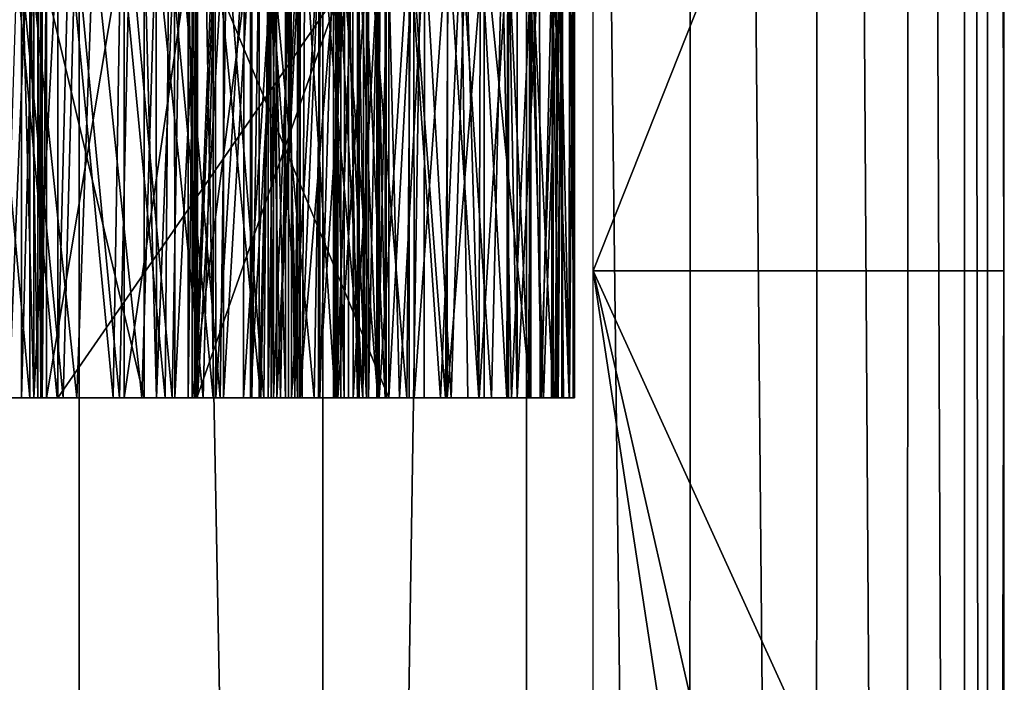
# Model space of a CAD drawing. Units: feet. Extents: x -17.1 to 17.1, y -18.8 to 4.6.
# Drawn here: x 15.1 to 15.4, y -3.6 to -3.3 of the extents above; entities that cross this region are included whole.
import ezdxf

# ---------------------------------------------------------------- set-up
doc = ezdxf.new("R2010")
doc.units = ezdxf.units.FT
doc.header["$MEASUREMENT"] = 0
doc.layers.get('0').update_dxf_attribs({"color": 255})
for name, color, linetype in [('AFUWA-3-ARPM', 4, 'Continuous'), ('AFUWA-3-HWSS', 4, 'Continuous'), ('AFUWA-P', 2, 'Continuous')]:
    doc.layers.add(name, color=color, linetype=linetype)

# ---------------------------------------------------------------- blocks, each defined once
blk = doc.blocks.new('A$C14A965F6')
at = {"linetype": 'Continuous', "lineweight": 0}
for p, q in [((13.26047, 5.23636), (13.26047, 10.1298)), ((13.26047, 10.1298), (13.26047, 5.23636)), ((13.26652, 7.88746), (13.2664, 7.51491)), ((13.2664, 7.51491), (13.26652, 7.88746)), ((13.26639, 7.19089), (13.2664, 7.51491)), ((13.2664, 7.51491), (13.26639, 7.19089))]:
    blk.add_line(p, q, dxfattribs=at)

msp = doc.modelspace()

# ---------------------------------------------------------------- linework, layer by layer
at = {"layer": 'AFUWA-3-ARPM'}
for points in [[(15.40843, -0.80523, 12.64604), (15.37606, -0.8089, 12.7683), (15.40727, -5.69967, 12.65204)], [(15.40727, -5.69967, 12.65204), (15.42803, -5.71278, 12.52412), (15.40843, -0.80523, 12.64604)], [(15.40843, -0.80523, 12.64604), (15.42803, -5.71278, 12.52412), (15.42839, -0.80853, 12.52097)], [(15.37431, -5.67529, 12.7747), (15.37606, -0.8089, 12.7683), (15.33056, -0.81906, 12.88565)], [(15.37606, -0.8089, 12.7683), (15.37431, -5.67529, 12.7747), (15.40727, -5.69967, 12.65204)], [(15.43646, -5.71235, 12.39364), (15.42839, -0.80853, 12.52097), (15.42803, -5.71278, 12.52412)], [(15.43646, -5.71235, 12.39364), (15.43646, -0.81892, 12.39364), (15.42839, -0.80853, 12.52097)], [(15.27151, -0.83452, 12.99372), (15.3288, -5.6426, 12.89035), (15.33056, -0.81906, 12.88565)], [(15.37431, -5.67529, 12.7747), (15.33056, -0.81906, 12.88565), (15.3288, -5.6426, 12.89035)], [(15.44238, -3.4338, 12.05415), (15.43646, -0.81892, 12.39364), (15.43646, -5.71235, 12.39364)], [(15.4425, -3.06125, 12.04726), (15.43646, -0.81892, 12.39364), (15.44238, -3.4338, 12.05415)], [(15.27151, -0.83452, 12.99372), (15.19771, -0.85344, 13.0896), (15.19754, -5.56625, 13.08976)], [(15.27012, -5.60496, 12.9966), (15.27151, -0.83452, 12.99372), (15.19754, -5.56625, 13.08976)], [(15.27012, -5.60496, 12.9966), (15.3288, -5.6426, 12.89035), (15.27151, -0.83452, 12.99372)], [(15.19754, -5.56625, 13.08976), (15.19771, -0.85344, 13.0896), (15.10951, -0.87218, 13.16594)], [(15.00895, -0.88683, 13.21658), (15.11029, -5.5299, 13.16617), (15.10951, -0.87218, 13.16594)], [(15.19754, -5.56625, 13.08976), (15.10951, -0.87218, 13.16594), (15.11029, -5.5299, 13.16617)], [(15.00822, -5.50287, 13.21763), (15.11029, -5.5299, 13.16617), (15.00895, -0.88683, 13.21658)], [(15.29472, -3.4338, 12.05432), (15.29505, -2.8271, 12.0356), (15.4425, -3.06125, 12.04726)], [(15.29472, -3.4338, 12.05432), (15.4425, -3.06125, 12.04726), (15.44238, -3.4338, 12.05415)], [(15.44238, -4.40582, 12.05432), (15.29472, -5.46905, 12.05432), (15.29472, -3.4338, 12.05432)], [(15.29472, -3.4338, 12.05432), (15.44238, -4.08181, 12.05432), (15.44238, -4.40582, 12.05432)], [(15.44238, -4.08181, 12.05432), (15.29472, -3.4338, 12.05432), (15.44237, -3.75783, 12.05481)], [(15.44237, -3.75783, 12.05481), (15.29472, -3.4338, 12.05432), (15.44238, -3.4338, 12.05415)], [(15.44237, -3.75783, 12.05481), (15.44238, -3.4338, 12.05415), (15.43646, -5.71235, 12.39364)]]:
    msp.add_3dface(points, dxfattribs=at)
at = {"layer": 'AFUWA-3-HWSS'}
for points in [[(15.08465, -3.47954, 11.95022), (15.06683, -3.31272, 11.94089), (15.0915, -3.31288, 11.95406)], [(15.07674, -3.31279, 12.90194), (15.09216, -3.47954, 12.88031), (15.07626, -3.47954, 12.90257)], [(15.09216, -3.31289, 12.88031), (15.09216, -3.47954, 12.88031), (15.07674, -3.31279, 12.90194)], [(15.08038, -3.47954, 12.97827), (15.10204, -3.47954, 12.95401), (15.08621, -3.31284, 12.97205)], [(15.08261, -3.47954, 12.0298), (15.10418, -3.47954, 12.04547), (15.08794, -3.31286, 12.03346)], [(15.0915, -3.31288, 11.95406), (15.10917, -3.47954, 11.96503), (15.08465, -3.47954, 11.95022)], [(15.10628, -3.31296, 12.94884), (15.08621, -3.31284, 12.97205), (15.10204, -3.47954, 12.95401)], [(15.10418, -3.47954, 12.04547), (15.10862, -3.31298, 12.04923), (15.08794, -3.31286, 12.03346)], [(15.08921, -3.47954, 12.45285), (15.08921, -3.31287, 12.45285), (15.09365, -3.31291, 12.43382)], [(15.08923, -3.47954, 12.47239), (15.08921, -3.31287, 12.45285), (15.08921, -3.47954, 12.45285)], [(15.08921, -3.31287, 12.45285), (15.08923, -3.47954, 12.47239), (15.08923, -3.31288, 12.47239)], [(15.09365, -3.47954, 12.43382), (15.08921, -3.47954, 12.45285), (15.09365, -3.31291, 12.43382)], [(15.09371, -3.47954, 12.49141), (15.09371, -3.31289, 12.49141), (15.08923, -3.31288, 12.47239)], [(15.08923, -3.31288, 12.47239), (15.08923, -3.47954, 12.47239), (15.09371, -3.47954, 12.49141)], [(15.10917, -3.47954, 11.96503), (15.0915, -3.31288, 11.95406), (15.11513, -3.31302, 11.96902)], [(15.09511, -3.47954, 12.87413), (15.09216, -3.47954, 12.88031), (15.09216, -3.31289, 12.88031)], [(15.09511, -3.47954, 12.87413), (15.09216, -3.31289, 12.88031), (15.09511, -3.3129, 12.87413)], [(15.1023, -3.31295, 12.41631), (15.09365, -3.47954, 12.43382), (15.09365, -3.31291, 12.43382)], [(15.09365, -3.47954, 12.43382), (15.1023, -3.31295, 12.41631), (15.1023, -3.47954, 12.41631)], [(15.09371, -3.31289, 12.49141), (15.09371, -3.47954, 12.49141), (15.13326, -3.47954, 12.60113)], [(15.09371, -3.31289, 12.49141), (15.13326, -3.47954, 12.60113), (15.13326, -3.31313, 12.60113)], [(15.09612, -3.47954, 12.86736), (15.09511, -3.3129, 12.87413), (15.09612, -3.31291, 12.86736)], [(15.09511, -3.47954, 12.87413), (15.09511, -3.3129, 12.87413), (15.09612, -3.47954, 12.86736)], [(15.09612, -3.31291, 12.86736), (15.09612, -3.47954, 12.86025), (15.09612, -3.47954, 12.86736)], [(15.09612, -3.47954, 12.86025), (15.09612, -3.31291, 12.86736), (15.09612, -3.31291, 12.86025)], [(15.09665, -3.31292, 12.85613), (15.09612, -3.47954, 12.86025), (15.09612, -3.31291, 12.86025)], [(15.09612, -3.47954, 12.86025), (15.09665, -3.31292, 12.85613), (15.09665, -3.47954, 12.85613)], [(15.09821, -3.31292, 12.85228), (15.09665, -3.47954, 12.85613), (15.09665, -3.31292, 12.85613)], [(15.09821, -3.47954, 12.85228), (15.09665, -3.47954, 12.85613), (15.09821, -3.31292, 12.85228)], [(15.1261, -3.31307, 12.79871), (15.09821, -3.47954, 12.85228), (15.09821, -3.31292, 12.85228)], [(15.1261, -3.47954, 12.79871), (15.09821, -3.47954, 12.85228), (15.1261, -3.31307, 12.79871)], [(15.10628, -3.31296, 12.94884), (15.10204, -3.47954, 12.95401), (15.12215, -3.47954, 12.92831)], [(15.21691, -3.31364, 12.23899), (15.1023, -3.47954, 12.41631), (15.1023, -3.31295, 12.41631)], [(15.21691, -3.31364, 12.23899), (15.21691, -3.47954, 12.23899), (15.1023, -3.47954, 12.41631)], [(15.10862, -3.31298, 12.04923), (15.10418, -3.47954, 12.04547), (15.12449, -3.47954, 12.06284)], [(15.12215, -3.47954, 12.92831), (15.1249, -3.31308, 12.92453), (15.10628, -3.31296, 12.94884)], [(15.12814, -3.3131, 12.06639), (15.10862, -3.31298, 12.04923), (15.12449, -3.47954, 12.06284)], [(15.10917, -3.47954, 11.96503), (15.11513, -3.31302, 11.96902), (15.13247, -3.47954, 11.98159)], [(15.13756, -3.31316, 11.9857), (15.13247, -3.47954, 11.98159), (15.11513, -3.31302, 11.96902)], [(15.14083, -3.47954, 12.90133), (15.1249, -3.31308, 12.92453), (15.12215, -3.47954, 12.92831)], [(15.1434, -3.47954, 12.08186), (15.12814, -3.3131, 12.06639), (15.12449, -3.47954, 12.06284)], [(15.1249, -3.31308, 12.92453), (15.14083, -3.47954, 12.90133), (15.14216, -3.31319, 12.89929)], [(15.1261, -3.31307, 12.79871), (15.15062, -3.31322, 12.74352), (15.1261, -3.47954, 12.79871)], [(15.15062, -3.47954, 12.74352), (15.1261, -3.47954, 12.79871), (15.15062, -3.31322, 12.74352)], [(15.14629, -3.31321, 12.08499), (15.12814, -3.3131, 12.06639), (15.1434, -3.47954, 12.08186)], [(15.15454, -3.47954, 11.99986), (15.13247, -3.47954, 11.98159), (15.13756, -3.31316, 11.9857)], [(15.13778, -3.47954, 12.6098), (15.13765, -3.31316, 12.60979), (15.13326, -3.31313, 12.60113)], [(15.13326, -3.47954, 12.60113), (15.13778, -3.47954, 12.6098), (15.13326, -3.31313, 12.60113)], [(15.13756, -3.31316, 11.9857), (15.15882, -3.31328, 12.00383), (15.15454, -3.47954, 11.99986)], [(15.13765, -3.31316, 12.60979), (15.13778, -3.47954, 12.6098), (15.14423, -3.31321, 12.61697)], [(15.14423, -3.31321, 12.61697), (15.13778, -3.47954, 12.6098), (15.14439, -3.47954, 12.61693)], [(15.14083, -3.47954, 12.90133), (15.15809, -3.47954, 12.87332), (15.14216, -3.31319, 12.89929)], [(15.14216, -3.31319, 12.89929), (15.15809, -3.47954, 12.87332), (15.15809, -3.31328, 12.87332)], [(15.1434, -3.47954, 12.08186), (15.16069, -3.47954, 12.10226), (15.14629, -3.31321, 12.08499)], [(15.14439, -3.47954, 12.61693), (15.15251, -3.31325, 12.62209), (15.14423, -3.31321, 12.61697)], [(15.14439, -3.47954, 12.61693), (15.15254, -3.47954, 12.62204), (15.15251, -3.31325, 12.62209)], [(15.16286, -3.31331, 12.10505), (15.14629, -3.31321, 12.08499), (15.16069, -3.47954, 12.10226)], [(15.14918, -3.31323, 12.85367), (15.14915, -3.47954, 12.85445), (15.15192, -3.47954, 12.84407)], [(15.14918, -3.31323, 12.85367), (15.15121, -3.31324, 12.86462), (15.14915, -3.47954, 12.85445)], [(15.15136, -3.47954, 12.86495), (15.14915, -3.47954, 12.85445), (15.15121, -3.31324, 12.86462)], [(15.14918, -3.31323, 12.85367), (15.15192, -3.47954, 12.84407), (15.15192, -3.31325, 12.84407)], [(15.15062, -3.31322, 12.74352), (15.172, -3.31337, 12.68705), (15.15062, -3.47954, 12.74352)], [(15.172, -3.47954, 12.68705), (15.15062, -3.47954, 12.74352), (15.172, -3.31337, 12.68705)], [(15.15809, -3.31328, 12.87332), (15.15136, -3.47954, 12.86495), (15.15121, -3.31324, 12.86462)], [(15.15809, -3.31328, 12.87332), (15.15809, -3.47954, 12.87332), (15.15136, -3.47954, 12.86495)], [(15.1589, -3.3133, 12.83619), (15.15192, -3.31325, 12.84407), (15.15192, -3.47954, 12.84407)], [(15.15907, -3.47954, 12.83607), (15.1589, -3.3133, 12.83619), (15.15192, -3.47954, 12.84407)], [(15.15226, -3.31325, 12.44765), (15.15226, -3.47954, 12.44765), (15.22123, -3.47954, 12.34095)], [(15.15226, -3.31325, 12.44765), (15.22123, -3.47954, 12.34095), (15.22123, -3.31366, 12.34095)], [(15.21063, -3.3136, 12.3746), (15.15226, -3.47954, 12.44765), (15.15226, -3.31325, 12.44765)], [(15.21063, -3.3136, 12.3746), (15.21063, -3.47954, 12.3746), (15.15226, -3.47954, 12.44765)], [(15.15251, -3.31325, 12.62209), (15.15254, -3.47954, 12.62204), (15.1618, -3.31331, 12.62484)], [(15.1618, -3.31331, 12.62484), (15.15254, -3.47954, 12.62204), (15.16181, -3.47954, 12.62488)], [(15.15882, -3.31328, 12.00383), (15.17523, -3.47954, 12.01975), (15.15454, -3.47954, 11.99986)], [(15.17523, -3.47954, 12.01975), (15.15882, -3.31328, 12.00383), (15.17873, -3.3134, 12.02344)], [(15.16928, -3.31336, 12.83213), (15.1589, -3.3133, 12.83619), (15.15907, -3.47954, 12.83607)], [(15.16907, -3.47954, 12.83216), (15.16928, -3.31336, 12.83213), (15.15907, -3.47954, 12.83607)], [(15.16286, -3.31331, 12.10505), (15.16069, -3.47954, 12.10226), (15.17629, -3.47954, 12.12399)], [(15.16181, -3.47954, 12.62488), (15.17151, -3.31336, 12.62514), (15.1618, -3.31331, 12.62484)], [(15.16181, -3.47954, 12.62488), (15.17156, -3.47954, 12.62516), (15.17151, -3.31336, 12.62514)], [(15.16286, -3.31331, 12.10505), (15.17629, -3.47954, 12.12399), (15.17784, -3.3134, 12.12632)], [(15.16907, -3.47954, 12.83216), (15.17976, -3.31341, 12.83319), (15.16928, -3.31336, 12.83213)], [(15.17976, -3.31341, 12.83319), (15.16907, -3.47954, 12.83216), (15.17976, -3.47954, 12.83319)], [(15.17156, -3.47954, 12.62516), (15.18094, -3.31342, 12.62288), (15.17151, -3.31336, 12.62514)], [(15.17156, -3.47954, 12.62516), (15.18095, -3.47954, 12.6229), (15.18094, -3.31342, 12.62288)], [(15.17471, -3.31339, 12.68219), (15.172, -3.47954, 12.68705), (15.172, -3.31337, 12.68705)], [(15.172, -3.47954, 12.68705), (15.17471, -3.31339, 12.68219), (15.17471, -3.47954, 12.68219)], [(15.17891, -3.31341, 12.67852), (15.17471, -3.47954, 12.68219), (15.17471, -3.31339, 12.68219)], [(15.17892, -3.47954, 12.67853), (15.17471, -3.47954, 12.68219), (15.17891, -3.31341, 12.67852)], [(15.17523, -3.47954, 12.01975), (15.17873, -3.3134, 12.02344), (15.19439, -3.47954, 12.04113)], [(15.17629, -3.47954, 12.12399), (15.19007, -3.47954, 12.14681), (15.17784, -3.3134, 12.12632)], [(15.17784, -3.3134, 12.12632), (15.19007, -3.47954, 12.14681), (15.1911, -3.31348, 12.14867)], [(15.17786, -3.31341, 12.79629), (15.1779, -3.47954, 12.79731), (15.1798, -3.47954, 12.78673)], [(15.17786, -3.31341, 12.79629), (15.1798, -3.47954, 12.78673), (15.1798, -3.31341, 12.78673)], [(15.17786, -3.31341, 12.79629), (15.18069, -3.31342, 12.80708), (15.1779, -3.47954, 12.79731)], [(15.18099, -3.47954, 12.80761), (15.1779, -3.47954, 12.79731), (15.18069, -3.31342, 12.80708)], [(15.19715, -3.31351, 12.04446), (15.19439, -3.47954, 12.04113), (15.17873, -3.3134, 12.02344)], [(15.18227, -3.47954, 12.67582), (15.17892, -3.47954, 12.67853), (15.17891, -3.31341, 12.67852)], [(15.18227, -3.47954, 12.67582), (15.17891, -3.31341, 12.67852), (15.18526, -3.31344, 12.67282)], [(15.17976, -3.31341, 12.83319), (15.17976, -3.47954, 12.83319), (15.18414, -3.47954, 12.82432)], [(15.17976, -3.31341, 12.83319), (15.18414, -3.47954, 12.82432), (15.18414, -3.31344, 12.82432)], [(15.18613, -3.31347, 12.77828), (15.1798, -3.31341, 12.78673), (15.1798, -3.47954, 12.78673)], [(15.18629, -3.47954, 12.77815), (15.18613, -3.31347, 12.77828), (15.1798, -3.47954, 12.78673)], [(15.1884, -3.31347, 12.8154), (15.18099, -3.47954, 12.80761), (15.18069, -3.31342, 12.80708)], [(15.18942, -3.31347, 12.61821), (15.18094, -3.31342, 12.62288), (15.18095, -3.47954, 12.6229)], [(15.18942, -3.31347, 12.61821), (15.18095, -3.47954, 12.6229), (15.18942, -3.47954, 12.61831)], [(15.1884, -3.31347, 12.8154), (15.1884, -3.47954, 12.8154), (15.18099, -3.47954, 12.80761)], [(15.18227, -3.47954, 12.67582), (15.18526, -3.31344, 12.67282), (15.18526, -3.47954, 12.67282)], [(15.18414, -3.47954, 12.82432), (15.1884, -3.47954, 12.8154), (15.18414, -3.31344, 12.82432)], [(15.18414, -3.31344, 12.82432), (15.1884, -3.47954, 12.8154), (15.1884, -3.31347, 12.8154)], [(15.1875, -3.47954, 12.66925), (15.18526, -3.31344, 12.67282), (15.18912, -3.31347, 12.6652)], [(15.18526, -3.47954, 12.67282), (15.18526, -3.31344, 12.67282), (15.1875, -3.47954, 12.66925)], [(15.19616, -3.31352, 12.77339), (15.18613, -3.31347, 12.77828), (15.18629, -3.47954, 12.77815)], [(15.19596, -3.47954, 12.77343), (15.19616, -3.31352, 12.77339), (15.18629, -3.47954, 12.77815)], [(15.18912, -3.47954, 12.6652), (15.1875, -3.47954, 12.66925), (15.18912, -3.31347, 12.6652)], [(15.20299, -3.31354, 12.61192), (15.18912, -3.47954, 12.6652), (15.18912, -3.31347, 12.6652)], [(15.20299, -3.47954, 12.61192), (15.18912, -3.47954, 12.6652), (15.20299, -3.31354, 12.61192)], [(15.18942, -3.47954, 12.61831), (15.19639, -3.31351, 12.61152), (15.18942, -3.31347, 12.61821)], [(15.19646, -3.47954, 12.61154), (15.19639, -3.31351, 12.61152), (15.18942, -3.47954, 12.61831)], [(15.19007, -3.47954, 12.14681), (15.20198, -3.47954, 12.17067), (15.1911, -3.31348, 12.14867)], [(15.20198, -3.47954, 12.17067), (15.20259, -3.31355, 12.172), (15.1911, -3.31348, 12.14867)], [(15.21196, -3.47954, 12.06394), (15.19439, -3.47954, 12.04113), (15.19715, -3.31351, 12.04446)], [(15.19596, -3.47954, 12.77343), (15.20671, -3.31358, 12.7736), (15.19616, -3.31352, 12.77339)], [(15.20671, -3.31358, 12.7736), (15.19596, -3.47954, 12.77343), (15.20671, -3.47954, 12.7736)], [(15.19639, -3.31351, 12.61152), (15.19646, -3.47954, 12.61154), (15.20137, -3.31354, 12.60331)], [(15.19646, -3.47954, 12.61154), (15.20137, -3.47954, 12.60342), (15.20137, -3.31354, 12.60331)], [(15.19715, -3.31351, 12.04446), (15.21399, -3.31361, 12.06679), (15.21196, -3.47954, 12.06394)], [(15.20407, -3.31356, 12.59402), (15.20137, -3.31354, 12.60331), (15.20137, -3.47954, 12.60342)], [(15.20407, -3.31356, 12.59402), (15.20137, -3.47954, 12.60342), (15.20407, -3.47954, 12.59402)], [(15.20259, -3.31355, 12.72917), (15.20141, -3.31357, 12.73967), (15.20143, -3.47954, 12.73988)], [(15.20141, -3.31357, 12.73967), (15.20525, -3.47954, 12.74994), (15.20143, -3.47954, 12.73988)], [(15.20536, -3.31359, 12.75012), (15.20525, -3.47954, 12.74994), (15.20141, -3.31357, 12.73967)], [(15.20259, -3.31355, 12.72917), (15.20143, -3.47954, 12.73988), (15.20259, -3.47954, 12.72917)], [(15.20198, -3.47954, 12.17067), (15.21195, -3.47954, 12.1954), (15.20259, -3.31355, 12.172)], [(15.21195, -3.47954, 12.1954), (15.21224, -3.31361, 12.19616), (15.20259, -3.31355, 12.172)], [(15.20832, -3.3136, 12.7203), (15.20259, -3.31355, 12.72917), (15.20259, -3.47954, 12.72917)], [(15.20847, -3.47954, 12.72016), (15.20832, -3.3136, 12.7203), (15.20259, -3.47954, 12.72917)], [(15.20299, -3.31354, 12.61192), (15.21394, -3.3136, 12.55804), (15.20299, -3.47954, 12.61192)], [(15.21394, -3.47954, 12.55804), (15.20299, -3.47954, 12.61192), (15.21394, -3.3136, 12.55804)], [(15.20407, -3.31356, 12.59402), (15.20407, -3.47954, 12.59402), (15.21727, -3.47954, 12.50428)], [(15.20407, -3.31356, 12.59402), (15.21727, -3.47954, 12.50428), (15.21727, -3.31364, 12.50428)], [(15.2132, -3.47954, 12.75719), (15.20525, -3.47954, 12.74994), (15.20536, -3.31359, 12.75012)], [(15.2132, -3.47954, 12.75719), (15.20536, -3.31359, 12.75012), (15.2132, -3.31362, 12.75719)], [(15.20671, -3.31358, 12.7736), (15.21, -3.47954, 12.76541), (15.21, -3.3136, 12.76541)], [(15.20671, -3.47954, 12.7736), (15.21, -3.47954, 12.76541), (15.20671, -3.31358, 12.7736)], [(15.20832, -3.3136, 12.7203), (15.20847, -3.47954, 12.72016), (15.218, -3.31366, 12.71472)], [(15.2178, -3.47954, 12.71478), (15.218, -3.31366, 12.71472), (15.20847, -3.47954, 12.72016)], [(15.2132, -3.47954, 12.75719), (15.21, -3.3136, 12.76541), (15.21, -3.47954, 12.76541)], [(15.21, -3.3136, 12.76541), (15.2132, -3.47954, 12.75719), (15.2132, -3.31362, 12.75719)], [(15.21063, -3.3136, 12.3746), (15.22092, -3.31368, 12.36308), (15.21734, -3.47954, 12.3665)], [(15.21063, -3.3136, 12.3746), (15.21734, -3.47954, 12.3665), (15.21063, -3.47954, 12.3746)], [(15.21224, -3.31361, 12.19616), (15.21195, -3.47954, 12.1954), (15.21997, -3.47954, 12.221)], [(15.21399, -3.31361, 12.06679), (15.22769, -3.47954, 12.08783), (15.21196, -3.47954, 12.06394)], [(15.21997, -3.47954, 12.221), (15.21997, -3.31366, 12.221), (15.21224, -3.31361, 12.19616)], [(15.21394, -3.3136, 12.55804), (15.21727, -3.31364, 12.50428), (15.21394, -3.47954, 12.55804)], [(15.21727, -3.47954, 12.50428), (15.21394, -3.47954, 12.55804), (15.21727, -3.31364, 12.50428)], [(15.22769, -3.47954, 12.08783), (15.21399, -3.31361, 12.06679), (15.22917, -3.31371, 12.09026)], [(15.22029, -3.47954, 12.23031), (15.21691, -3.47954, 12.23899), (15.21691, -3.31364, 12.23899)], [(15.21691, -3.31364, 12.23899), (15.22029, -3.31365, 12.23031), (15.22029, -3.47954, 12.23031)], [(15.22514, -3.47954, 12.35965), (15.21734, -3.47954, 12.3665), (15.22092, -3.31368, 12.36308)], [(15.218, -3.31366, 12.71472), (15.2178, -3.47954, 12.71478), (15.22855, -3.31371, 12.71421)], [(15.22855, -3.47954, 12.71421), (15.22855, -3.31371, 12.71421), (15.2178, -3.47954, 12.71478)], [(15.21997, -3.47954, 12.221), (15.22029, -3.31365, 12.23031), (15.21997, -3.31366, 12.221)], [(15.22029, -3.31365, 12.23031), (15.21997, -3.47954, 12.221), (15.22029, -3.47954, 12.23031)], [(15.23403, -3.31376, 12.35408), (15.22514, -3.47954, 12.35965), (15.22092, -3.31368, 12.36308)], [(15.22123, -3.47954, 12.34095), (15.23027, -3.31373, 12.3309), (15.22123, -3.31366, 12.34095)], [(15.23036, -3.47954, 12.33083), (15.23027, -3.31373, 12.3309), (15.22123, -3.47954, 12.34095)], [(15.22514, -3.47954, 12.35965), (15.23403, -3.31376, 12.35408), (15.23401, -3.47954, 12.35409)], [(15.22917, -3.31371, 12.09026), (15.24162, -3.47954, 12.11283), (15.22769, -3.47954, 12.08783)], [(15.22855, -3.31371, 12.71421), (15.22855, -3.47954, 12.71421), (15.23978, -3.47954, 12.67779)], [(15.23978, -3.47954, 12.67779), (15.24723, -3.31382, 12.65062), (15.22855, -3.31371, 12.71421)], [(15.24261, -3.31379, 12.11477), (15.24162, -3.47954, 12.11283), (15.22917, -3.31371, 12.09026)], [(15.23036, -3.47954, 12.33083), (15.24233, -3.3138, 12.32404), (15.23027, -3.31373, 12.3309)], [(15.23036, -3.47954, 12.33083), (15.24223, -3.47954, 12.32408), (15.24233, -3.3138, 12.32404)], [(15.23403, -3.31376, 12.35408), (15.24365, -3.47954, 12.35001), (15.23401, -3.47954, 12.35409)], [(15.24365, -3.47954, 12.35001), (15.23403, -3.31376, 12.35408), (15.24892, -3.31384, 12.3485)], [(15.23978, -3.47954, 12.67779), (15.24963, -3.47954, 12.6411), (15.24723, -3.31382, 12.65062)], [(15.24162, -3.47954, 12.11283), (15.24261, -3.31379, 12.11477), (15.25365, -3.47954, 12.13879)], [(15.25559, -3.31387, 12.32141), (15.24233, -3.3138, 12.32404), (15.24223, -3.47954, 12.32408)], [(15.24223, -3.47954, 12.32408), (15.25559, -3.47954, 12.32141), (15.25559, -3.31387, 12.32141)], [(15.24261, -3.31379, 12.11477), (15.25424, -3.31386, 12.14019), (15.25365, -3.47954, 12.13879)], [(15.25379, -3.47954, 12.34753), (15.24365, -3.47954, 12.35001), (15.24892, -3.31384, 12.3485)], [(15.26199, -3.31391, 12.58514), (15.24723, -3.31382, 12.65062), (15.25815, -3.47954, 12.60402)], [(15.24723, -3.31382, 12.65062), (15.24963, -3.47954, 12.6411), (15.25815, -3.47954, 12.60402)], [(15.26425, -3.31392, 12.34668), (15.25379, -3.47954, 12.34753), (15.24892, -3.31384, 12.3485)], [(15.26374, -3.47954, 12.16562), (15.25365, -3.47954, 12.13879), (15.25424, -3.31386, 12.14019)], [(15.26425, -3.47954, 12.34664), (15.25379, -3.47954, 12.34753), (15.26425, -3.31392, 12.34668)], [(15.26374, -3.47954, 12.16562), (15.25424, -3.31386, 12.14019), (15.26401, -3.31392, 12.16639)], [(15.25559, -3.31387, 12.32141), (15.25559, -3.47954, 12.32141), (15.27235, -3.47954, 12.3208)], [(15.25559, -3.31387, 12.32141), (15.27235, -3.47954, 12.3208), (15.27235, -3.31397, 12.3208)], [(15.25815, -3.47954, 12.60402), (15.26538, -3.47954, 12.56669), (15.26199, -3.31391, 12.58514)], [(15.27294, -3.31398, 12.5178), (15.26199, -3.31391, 12.58514), (15.26538, -3.47954, 12.56669)], [(15.26401, -3.31392, 12.16639), (15.27185, -3.47954, 12.19323), (15.26374, -3.47954, 12.16562)], [(15.27185, -3.31397, 12.19323), (15.27185, -3.47954, 12.19323), (15.26401, -3.31392, 12.16639)], [(15.26425, -3.31392, 12.34668), (15.26742, -3.47954, 12.34668), (15.26425, -3.47954, 12.34664)], [(15.26742, -3.47954, 12.34668), (15.26425, -3.31392, 12.34668), (15.26742, -3.31394, 12.34668)], [(15.26538, -3.47954, 12.56669), (15.27138, -3.47954, 12.52912), (15.27294, -3.31398, 12.5178)], [(15.27544, -3.31397, 12.3488), (15.26742, -3.47954, 12.34668), (15.26742, -3.31394, 12.34668)], [(15.27563, -3.47954, 12.34891), (15.26742, -3.47954, 12.34668), (15.27544, -3.31397, 12.3488)], [(15.27615, -3.47954, 12.49141), (15.27294, -3.31398, 12.5178), (15.27138, -3.47954, 12.52912)], [(15.28261, -3.31402, 12.24032), (15.27687, -3.47954, 12.21195), (15.27185, -3.31397, 12.19323)], [(15.27185, -3.31397, 12.19323), (15.27687, -3.47954, 12.21195), (15.27185, -3.47954, 12.19323)], [(15.28021, -3.314, 12.31843), (15.27235, -3.31397, 12.3208), (15.28038, -3.47954, 12.31833)], [(15.27235, -3.47954, 12.3208), (15.28038, -3.47954, 12.31833), (15.27235, -3.31397, 12.3208)], [(15.27294, -3.31398, 12.5178), (15.27615, -3.47954, 12.49141), (15.28012, -3.31402, 12.44861)], [(15.28169, -3.31401, 12.35516), (15.27563, -3.47954, 12.34891), (15.27544, -3.31397, 12.3488)], [(15.28159, -3.47954, 12.35497), (15.27563, -3.47954, 12.34891), (15.28169, -3.31401, 12.35516)], [(15.27615, -3.47954, 12.49141), (15.27974, -3.47954, 12.45352), (15.28012, -3.31402, 12.44861)], [(15.28261, -3.31402, 12.24032), (15.28094, -3.47954, 12.23083), (15.27687, -3.47954, 12.21195)], [(15.28012, -3.31402, 12.44861), (15.27974, -3.47954, 12.45352), (15.28215, -3.47954, 12.41559)], [(15.28012, -3.31402, 12.44861), (15.28215, -3.47954, 12.41559), (15.28342, -3.31404, 12.37756)], [(15.28038, -3.47954, 12.31833), (15.28612, -3.47954, 12.31214), (15.28021, -3.314, 12.31843)], [(15.28621, -3.31403, 12.31197), (15.28021, -3.314, 12.31843), (15.28612, -3.47954, 12.31214)], [(15.28405, -3.47954, 12.24987), (15.28094, -3.47954, 12.23083), (15.28261, -3.31402, 12.24032)], [(15.28159, -3.47954, 12.35497), (15.28169, -3.31401, 12.35516), (15.28367, -3.31404, 12.36321)], [(15.28367, -3.31404, 12.36321), (15.28367, -3.47954, 12.36321), (15.28159, -3.47954, 12.35497)], [(15.28342, -3.31404, 12.37756), (15.28215, -3.47954, 12.41559), (15.28346, -3.47954, 12.37756)], [(15.28741, -3.31406, 12.28838), (15.28621, -3.47954, 12.26906), (15.28261, -3.31402, 12.24032)], [(15.28405, -3.47954, 12.24987), (15.28261, -3.31402, 12.24032), (15.28621, -3.47954, 12.26906)], [(15.28342, -3.31404, 12.37756), (15.28346, -3.47954, 12.37756), (15.28367, -3.47954, 12.36321)], [(15.28342, -3.31404, 12.37756), (15.28367, -3.47954, 12.36321), (15.28367, -3.31404, 12.36321)], [(15.28612, -3.47954, 12.31214), (15.28798, -3.47954, 12.30396), (15.28621, -3.31403, 12.31197)], [(15.28621, -3.31403, 12.31197), (15.28798, -3.47954, 12.30396), (15.28798, -3.31407, 12.30396)], [(15.28747, -3.47954, 12.28837), (15.28621, -3.47954, 12.26906), (15.28741, -3.31406, 12.28838)], [(15.28798, -3.31407, 12.30396), (15.28747, -3.47954, 12.28837), (15.28741, -3.31406, 12.28838)], [(15.28798, -3.31407, 12.30396), (15.28798, -3.47954, 12.30396), (15.28747, -3.47954, 12.28837)], [(15.08038, -3.47954, 12.97827), (15.05922, -3.47954, 12.92383), (15.10204, -3.47954, 12.95401)], [(15.07626, -3.47954, 12.90257), (15.10204, -3.47954, 12.95401), (15.05922, -3.47954, 12.92383)], [(15.07626, -3.47954, 12.90257), (15.12215, -3.47954, 12.92831), (15.10204, -3.47954, 12.95401)], [(15.09216, -3.47954, 12.88031), (15.12215, -3.47954, 12.92831), (15.07626, -3.47954, 12.90257)], [(15.08261, -3.47954, 12.0298), (15.08465, -3.47954, 11.95022), (15.10917, -3.47954, 11.96503)], [(15.10917, -3.47954, 11.96503), (15.10418, -3.47954, 12.04547), (15.08261, -3.47954, 12.0298)], [(15.08921, -3.47954, 12.45285), (15.09365, -3.47954, 12.43382), (15.14771, -3.47954, 12.45866)], [(15.08923, -3.47954, 12.47239), (15.08921, -3.47954, 12.45285), (15.14771, -3.47954, 12.45866)], [(15.14737, -3.47954, 12.47059), (15.08923, -3.47954, 12.47239), (15.14771, -3.47954, 12.45866)], [(15.14737, -3.47954, 12.47059), (15.09371, -3.47954, 12.49141), (15.08923, -3.47954, 12.47239)], [(15.09511, -3.47954, 12.87413), (15.12215, -3.47954, 12.92831), (15.09216, -3.47954, 12.88031)], [(15.1023, -3.47954, 12.41631), (15.14771, -3.47954, 12.45866), (15.09365, -3.47954, 12.43382)], [(15.13326, -3.47954, 12.60113), (15.09371, -3.47954, 12.49141), (15.15129, -3.47954, 12.48184)], [(15.09371, -3.47954, 12.49141), (15.14737, -3.47954, 12.47059), (15.15129, -3.47954, 12.48184)], [(15.14083, -3.47954, 12.90133), (15.09511, -3.47954, 12.87413), (15.09612, -3.47954, 12.86736)], [(15.09511, -3.47954, 12.87413), (15.14083, -3.47954, 12.90133), (15.12215, -3.47954, 12.92831)], [(15.14915, -3.47954, 12.85445), (15.09612, -3.47954, 12.86736), (15.09821, -3.47954, 12.85228)], [(15.09612, -3.47954, 12.86736), (15.09612, -3.47954, 12.86025), (15.09821, -3.47954, 12.85228)], [(15.09665, -3.47954, 12.85613), (15.09821, -3.47954, 12.85228), (15.09612, -3.47954, 12.86025)], [(15.09612, -3.47954, 12.86736), (15.14915, -3.47954, 12.85445), (15.14083, -3.47954, 12.90133)], [(15.1261, -3.47954, 12.79871), (15.14915, -3.47954, 12.85445), (15.09821, -3.47954, 12.85228)], [(15.1023, -3.47954, 12.41631), (15.15226, -3.47954, 12.44765), (15.14771, -3.47954, 12.45866)], [(15.15226, -3.47954, 12.44765), (15.1023, -3.47954, 12.41631), (15.22123, -3.47954, 12.34095)], [(15.22123, -3.47954, 12.34095), (15.1023, -3.47954, 12.41631), (15.21691, -3.47954, 12.23899)], [(15.10917, -3.47954, 11.96503), (15.13247, -3.47954, 11.98159), (15.10418, -3.47954, 12.04547)], [(15.13247, -3.47954, 11.98159), (15.12449, -3.47954, 12.06284), (15.10418, -3.47954, 12.04547)], [(15.15454, -3.47954, 11.99986), (15.12449, -3.47954, 12.06284), (15.13247, -3.47954, 11.98159)], [(15.15454, -3.47954, 11.99986), (15.1434, -3.47954, 12.08186), (15.12449, -3.47954, 12.06284)], [(15.15192, -3.47954, 12.84407), (15.1261, -3.47954, 12.79871), (15.15907, -3.47954, 12.83607)], [(15.15062, -3.47954, 12.74352), (15.1779, -3.47954, 12.79731), (15.1261, -3.47954, 12.79871)], [(15.15192, -3.47954, 12.84407), (15.14915, -3.47954, 12.85445), (15.1261, -3.47954, 12.79871)], [(15.1779, -3.47954, 12.79731), (15.15907, -3.47954, 12.83607), (15.1261, -3.47954, 12.79871)], [(15.13326, -3.47954, 12.60113), (15.15895, -3.47954, 12.49096), (15.16938, -3.47954, 12.49677)], [(15.15254, -3.47954, 12.62204), (15.14439, -3.47954, 12.61693), (15.13326, -3.47954, 12.60113)], [(15.13778, -3.47954, 12.6098), (15.13326, -3.47954, 12.60113), (15.14439, -3.47954, 12.61693)], [(15.13326, -3.47954, 12.60113), (15.16181, -3.47954, 12.62488), (15.15254, -3.47954, 12.62204)], [(15.13326, -3.47954, 12.60113), (15.16938, -3.47954, 12.49677), (15.16181, -3.47954, 12.62488)], [(15.13326, -3.47954, 12.60113), (15.15129, -3.47954, 12.48184), (15.15895, -3.47954, 12.49096)], [(15.14915, -3.47954, 12.85445), (15.15136, -3.47954, 12.86495), (15.14083, -3.47954, 12.90133)], [(15.15809, -3.47954, 12.87332), (15.14083, -3.47954, 12.90133), (15.15136, -3.47954, 12.86495)], [(15.17523, -3.47954, 12.01975), (15.1434, -3.47954, 12.08186), (15.15454, -3.47954, 11.99986)], [(15.17523, -3.47954, 12.01975), (15.16069, -3.47954, 12.10226), (15.1434, -3.47954, 12.08186)], [(15.15062, -3.47954, 12.74352), (15.172, -3.47954, 12.68705), (15.20259, -3.47954, 12.72917)], [(15.15062, -3.47954, 12.74352), (15.20259, -3.47954, 12.72917), (15.20143, -3.47954, 12.73988)], [(15.18629, -3.47954, 12.77815), (15.1798, -3.47954, 12.78673), (15.15062, -3.47954, 12.74352)], [(15.20143, -3.47954, 12.73988), (15.18629, -3.47954, 12.77815), (15.15062, -3.47954, 12.74352)], [(15.15062, -3.47954, 12.74352), (15.1798, -3.47954, 12.78673), (15.1779, -3.47954, 12.79731)], [(15.16129, -3.47954, 12.47525), (15.1553, -3.47954, 12.46886), (15.15226, -3.47954, 12.44765)], [(15.1553, -3.47954, 12.46886), (15.1535, -3.47954, 12.46029), (15.15226, -3.47954, 12.44765)], [(15.19922, -3.47954, 12.4776), (15.16972, -3.47954, 12.4776), (15.15226, -3.47954, 12.44765)], [(15.15226, -3.47954, 12.44765), (15.16972, -3.47954, 12.4776), (15.16129, -3.47954, 12.47525)], [(15.19922, -3.47954, 12.4776), (15.15226, -3.47954, 12.44765), (15.21063, -3.47954, 12.3746)], [(15.16907, -3.47954, 12.83216), (15.15907, -3.47954, 12.83607), (15.1779, -3.47954, 12.79731)], [(15.16069, -3.47954, 12.10226), (15.21196, -3.47954, 12.06394), (15.17629, -3.47954, 12.12399)], [(15.19439, -3.47954, 12.04113), (15.16069, -3.47954, 12.10226), (15.17523, -3.47954, 12.01975)], [(15.16069, -3.47954, 12.10226), (15.19439, -3.47954, 12.04113), (15.21196, -3.47954, 12.06394)], [(15.16938, -3.47954, 12.49677), (15.20407, -3.47954, 12.59402), (15.16181, -3.47954, 12.62488)], [(15.20407, -3.47954, 12.59402), (15.17156, -3.47954, 12.62516), (15.16181, -3.47954, 12.62488)], [(15.18414, -3.47954, 12.82432), (15.16907, -3.47954, 12.83216), (15.18099, -3.47954, 12.80761)], [(15.1779, -3.47954, 12.79731), (15.18099, -3.47954, 12.80761), (15.16907, -3.47954, 12.83216)], [(15.17976, -3.47954, 12.83319), (15.16907, -3.47954, 12.83216), (15.18414, -3.47954, 12.82432)], [(15.16938, -3.47954, 12.49677), (15.18116, -3.47954, 12.49849), (15.20407, -3.47954, 12.59402)], [(15.17156, -3.47954, 12.62516), (15.20407, -3.47954, 12.59402), (15.18095, -3.47954, 12.6229)], [(15.172, -3.47954, 12.68705), (15.17471, -3.47954, 12.68219), (15.17892, -3.47954, 12.67853)], [(15.20259, -3.47954, 12.72917), (15.172, -3.47954, 12.68705), (15.17892, -3.47954, 12.67853)], [(15.19007, -3.47954, 12.14681), (15.17629, -3.47954, 12.12399), (15.22769, -3.47954, 12.08783)], [(15.21196, -3.47954, 12.06394), (15.22769, -3.47954, 12.08783), (15.17629, -3.47954, 12.12399)], [(15.20259, -3.47954, 12.72917), (15.17892, -3.47954, 12.67853), (15.18227, -3.47954, 12.67582)], [(15.20407, -3.47954, 12.59402), (15.18942, -3.47954, 12.61831), (15.18095, -3.47954, 12.6229)], [(15.18099, -3.47954, 12.80761), (15.1884, -3.47954, 12.8154), (15.18414, -3.47954, 12.82432)], [(15.21064, -3.47954, 12.49739), (15.21727, -3.47954, 12.50428), (15.18116, -3.47954, 12.49849)], [(15.21727, -3.47954, 12.50428), (15.20407, -3.47954, 12.59402), (15.18116, -3.47954, 12.49849)], [(15.18526, -3.47954, 12.67282), (15.20847, -3.47954, 12.72016), (15.18227, -3.47954, 12.67582)], [(15.18227, -3.47954, 12.67582), (15.20847, -3.47954, 12.72016), (15.20259, -3.47954, 12.72917)], [(15.18526, -3.47954, 12.67282), (15.1875, -3.47954, 12.66925), (15.20847, -3.47954, 12.72016)], [(15.19596, -3.47954, 12.77343), (15.18629, -3.47954, 12.77815), (15.20143, -3.47954, 12.73988)], [(15.2178, -3.47954, 12.71478), (15.1875, -3.47954, 12.66925), (15.18912, -3.47954, 12.6652)], [(15.20847, -3.47954, 12.72016), (15.1875, -3.47954, 12.66925), (15.2178, -3.47954, 12.71478)], [(15.23978, -3.47954, 12.67779), (15.2178, -3.47954, 12.71478), (15.18912, -3.47954, 12.6652)], [(15.23978, -3.47954, 12.67779), (15.18912, -3.47954, 12.6652), (15.20299, -3.47954, 12.61192)], [(15.18942, -3.47954, 12.61831), (15.20407, -3.47954, 12.59402), (15.19646, -3.47954, 12.61154)], [(15.24162, -3.47954, 12.11283), (15.19007, -3.47954, 12.14681), (15.22769, -3.47954, 12.08783)], [(15.24162, -3.47954, 12.11283), (15.20198, -3.47954, 12.17067), (15.19007, -3.47954, 12.14681)], [(15.20143, -3.47954, 12.73988), (15.20525, -3.47954, 12.74994), (15.19596, -3.47954, 12.77343)], [(15.21, -3.47954, 12.76541), (15.19596, -3.47954, 12.77343), (15.20525, -3.47954, 12.74994)], [(15.20671, -3.47954, 12.7736), (15.19596, -3.47954, 12.77343), (15.21, -3.47954, 12.76541)], [(15.19646, -3.47954, 12.61154), (15.20407, -3.47954, 12.59402), (15.20137, -3.47954, 12.60342)], [(15.20873, -3.47954, 12.47965), (15.19922, -3.47954, 12.4776), (15.21063, -3.47954, 12.3746)], [(15.20198, -3.47954, 12.17067), (15.24162, -3.47954, 12.11283), (15.25365, -3.47954, 12.13879)], [(15.20198, -3.47954, 12.17067), (15.25365, -3.47954, 12.13879), (15.21195, -3.47954, 12.1954)], [(15.25815, -3.47954, 12.60402), (15.24963, -3.47954, 12.6411), (15.20299, -3.47954, 12.61192)], [(15.25815, -3.47954, 12.60402), (15.20299, -3.47954, 12.61192), (15.21394, -3.47954, 12.55804)], [(15.24963, -3.47954, 12.6411), (15.23978, -3.47954, 12.67779), (15.20299, -3.47954, 12.61192)], [(15.20525, -3.47954, 12.74994), (15.2132, -3.47954, 12.75719), (15.21, -3.47954, 12.76541)], [(15.21656, -3.47954, 12.48544), (15.20873, -3.47954, 12.47965), (15.21063, -3.47954, 12.3746)], [(15.28215, -3.47954, 12.41559), (15.21063, -3.47954, 12.3746), (15.21734, -3.47954, 12.3665)], [(15.21656, -3.47954, 12.48544), (15.21063, -3.47954, 12.3746), (15.28215, -3.47954, 12.41559)], [(15.21064, -3.47954, 12.49739), (15.2155, -3.47954, 12.49935), (15.21727, -3.47954, 12.50428)], [(15.21195, -3.47954, 12.1954), (15.25365, -3.47954, 12.13879), (15.26374, -3.47954, 12.16562)], [(15.21997, -3.47954, 12.221), (15.21195, -3.47954, 12.1954), (15.26374, -3.47954, 12.16562)], [(15.26538, -3.47954, 12.56669), (15.21394, -3.47954, 12.55804), (15.27138, -3.47954, 12.52912)], [(15.27138, -3.47954, 12.52912), (15.21394, -3.47954, 12.55804), (15.21727, -3.47954, 12.50428)], [(15.21394, -3.47954, 12.55804), (15.26538, -3.47954, 12.56669), (15.25815, -3.47954, 12.60402)], [(15.22132, -3.47954, 12.49393), (15.21656, -3.47954, 12.48544), (15.27974, -3.47954, 12.45352)], [(15.28215, -3.47954, 12.41559), (15.27974, -3.47954, 12.45352), (15.21656, -3.47954, 12.48544)], [(15.24223, -3.47954, 12.32408), (15.23036, -3.47954, 12.33083), (15.21691, -3.47954, 12.23899)], [(15.23036, -3.47954, 12.33083), (15.22123, -3.47954, 12.34095), (15.21691, -3.47954, 12.23899)], [(15.28405, -3.47954, 12.24987), (15.25559, -3.47954, 12.32141), (15.21691, -3.47954, 12.23899)], [(15.22029, -3.47954, 12.23031), (15.28405, -3.47954, 12.24987), (15.21691, -3.47954, 12.23899)], [(15.25559, -3.47954, 12.32141), (15.24223, -3.47954, 12.32408), (15.21691, -3.47954, 12.23899)], [(15.27138, -3.47954, 12.52912), (15.21727, -3.47954, 12.50428), (15.27615, -3.47954, 12.49141)], [(15.21727, -3.47954, 12.50428), (15.22132, -3.47954, 12.49393), (15.27615, -3.47954, 12.49141)], [(15.28215, -3.47954, 12.41559), (15.21734, -3.47954, 12.3665), (15.22514, -3.47954, 12.35965)], [(15.2178, -3.47954, 12.71478), (15.23978, -3.47954, 12.67779), (15.22855, -3.47954, 12.71421)], [(15.22029, -3.47954, 12.23031), (15.21997, -3.47954, 12.221), (15.27687, -3.47954, 12.21195)], [(15.27185, -3.47954, 12.19323), (15.21997, -3.47954, 12.221), (15.26374, -3.47954, 12.16562)], [(15.21997, -3.47954, 12.221), (15.27185, -3.47954, 12.19323), (15.27687, -3.47954, 12.21195)], [(15.27687, -3.47954, 12.21195), (15.28094, -3.47954, 12.23083), (15.22029, -3.47954, 12.23031)], [(15.28094, -3.47954, 12.23083), (15.28405, -3.47954, 12.24987), (15.22029, -3.47954, 12.23031)], [(15.27974, -3.47954, 12.45352), (15.27615, -3.47954, 12.49141), (15.22132, -3.47954, 12.49393)], [(15.28215, -3.47954, 12.41559), (15.22514, -3.47954, 12.35965), (15.23401, -3.47954, 12.35409)], [(15.24365, -3.47954, 12.35001), (15.28215, -3.47954, 12.41559), (15.23401, -3.47954, 12.35409)], [(15.28215, -3.47954, 12.41559), (15.24365, -3.47954, 12.35001), (15.25379, -3.47954, 12.34753)], [(15.28215, -3.47954, 12.41559), (15.25379, -3.47954, 12.34753), (15.28346, -3.47954, 12.37756)], [(15.28346, -3.47954, 12.37756), (15.25379, -3.47954, 12.34753), (15.26425, -3.47954, 12.34664)], [(15.25559, -3.47954, 12.32141), (15.28621, -3.47954, 12.26906), (15.28747, -3.47954, 12.28837)], [(15.28747, -3.47954, 12.28837), (15.27235, -3.47954, 12.3208), (15.25559, -3.47954, 12.32141)], [(15.25559, -3.47954, 12.32141), (15.28405, -3.47954, 12.24987), (15.28621, -3.47954, 12.26906)], [(15.26742, -3.47954, 12.34668), (15.28346, -3.47954, 12.37756), (15.26425, -3.47954, 12.34664)], [(15.28346, -3.47954, 12.37756), (15.26742, -3.47954, 12.34668), (15.28367, -3.47954, 12.36321)], [(15.26742, -3.47954, 12.34668), (15.27563, -3.47954, 12.34891), (15.28367, -3.47954, 12.36321)], [(15.28747, -3.47954, 12.28837), (15.28798, -3.47954, 12.30396), (15.27235, -3.47954, 12.3208)], [(15.28798, -3.47954, 12.30396), (15.28038, -3.47954, 12.31833), (15.27235, -3.47954, 12.3208)], [(15.27563, -3.47954, 12.34891), (15.28159, -3.47954, 12.35497), (15.28367, -3.47954, 12.36321)], [(15.28612, -3.47954, 12.31214), (15.28038, -3.47954, 12.31833), (15.28798, -3.47954, 12.30396)]]:
    msp.add_3dface(points, dxfattribs=at)

# ---------------------------------------------------------------- block references
at = {"layer": 'AFUWA-P'}
msp.add_blockref('A$C14A965F6', (2.17599, -10.94873), dxfattribs=at)

doc.saveas('drawing.dxf')
